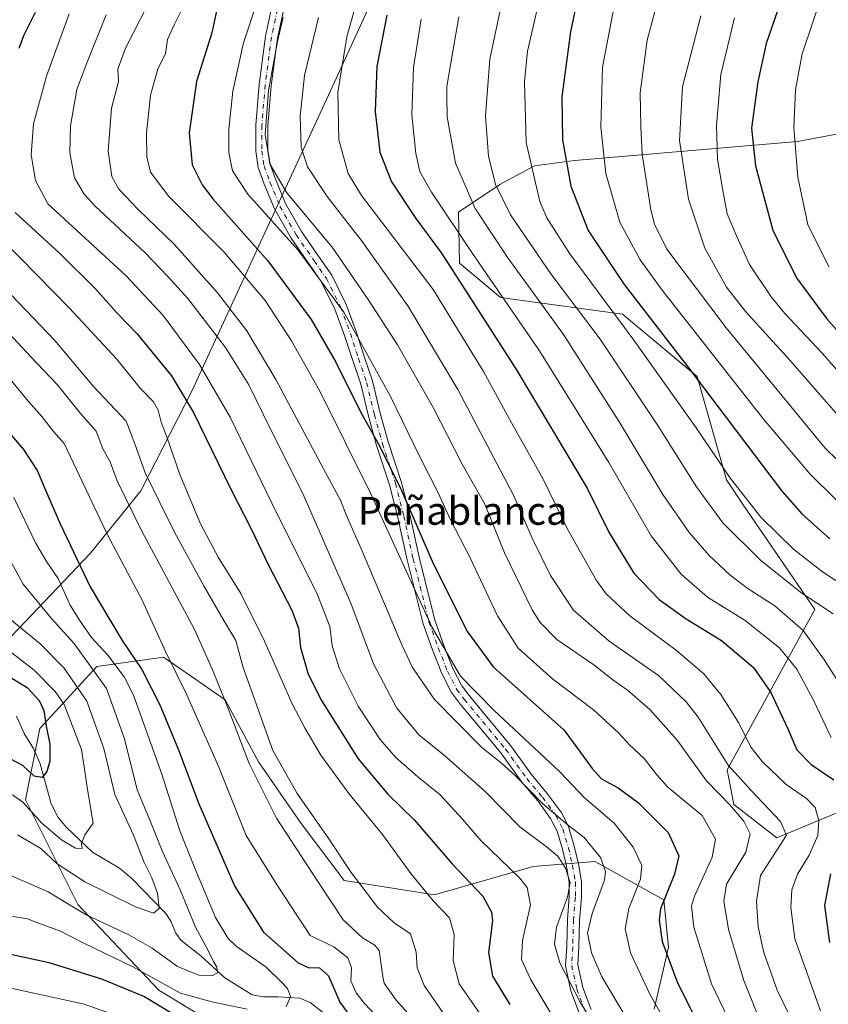
# Model space of a CAD drawing. Units: metres. Extents: x 661647 to 665106, y 4746526 to 4748920.
# Drawn here: x 664711 to 664943, y 4746905 to 4747187 of the extents above; entities that cross this region are included whole.
import ezdxf
from ezdxf.enums import TextEntityAlignment as Align

# ---------------------------------------------------------------- set-up
doc = ezdxf.new("R2010")
doc.units = ezdxf.units.M
doc.header["$MEASUREMENT"] = 0
doc.linetypes.add('DGN Style 4', pattern=[2.638475, 1.318413, -0.659207, 0.001648, -0.659207])
for name, color, linetype, lineweight in [('Arbolado forestal CxS', 92, 'Continuous', 0), ('Camino Cxs', 7, 'Continuous', 0), ('Camino eje', 30, 'DGN Style 4', 13), ('Corriente natural lineal', 142, 'Continuous', 13), ('Curva de nivel maestra', 30, 'Continuous', 30), ('Curva de nivel normal', 30, 'Continuous', 0), ('Municipio', 91, 'Continuous', 13), ('Municipio CxS', 4, 'Continuous', 0), ('Pastizal CxS', 92, 'Continuous', 0), ('Texto cartográfico', 7, 'Continuous', 0)]:
    doc.layers.add(name, color=color, linetype=linetype, lineweight=lineweight)
doc.styles.add('Style-Arial', font='txt')

# ---------------------------------------------------------------- blocks, each defined once
blk = doc.blocks.new('*U9')
at = {"layer": 'Arbolado forestal CxS', "color": 92, "linetype": 'Continuous', "lineweight": 0}
for points in [[(664949.8666, 4747155.324, 1361.7638), (664934.0627, 4747152.3752, 1354.8267), (664870.0481, 4747146.9134, 1325.9356), (664858.6539, 4747145.3485, 1320.611), (664848.6279, 4747140.0085, 1315.4021), (664836.7619, 4747132.0799, 1307.1114), (664837.1349, 4747117.4792, 1302.2199), (664848.8205, 4747107.6173, 1304.7576), (664883.8793, 4747102.8049, 1321.9117), (664905.297, 4747084.9367, 1325.7849), (664913.6775, 4747055.2983, 1319.4254), (664918.2994, 4747048.4303, 1319.0296), (664939.0279, 4747018.1007, 1314.8579), (664913.8985, 4746972.0929, 1289.6803), (664915.8373, 4746962.1723, 1286.3423), (664928.1141, 4746952.6241, 1288.5089), (664980.5342, 4746974.4469, 1316.3534)], [(664892.9866, 4746903.5165, 1269.4222), (664897.0787, 4746921.2491, 1275.6281), (664895.715, 4746934.891, 1274.1423), (664876.9495, 4746945.2444, 1263.4062), (664875.9352, 4746945.8039, 1263.4399), (664858.2013, 4746944.4403, 1257.6853), (664829.8962, 4746936.256, 1246.0878), (664803.9775, 4746940.3481, 1238.5795), (664791.7007, 4746956.7179, 1238.298), (664779.4239, 4746974.4518, 1236.8181), (664769.8754, 4746992.1855, 1234.9041), (664755.2309, 4747002.324, 1230.3281), (664752.1415, 4747004.4626, 1229.4749), (664733.0437, 4747001.7339, 1217.0826), (664716.6737, 4746984.0016, 1198.7657), (664712.5813, 4746963.54, 1203.5189), (664727.5867, 4746933.5293, 1213.0683), (664750.7764, 4746908.9745, 1220.6312), (664782.1509, 4746889.8763, 1227.2592)]]:
    blk.add_polyline3d(points, dxfattribs=at)

msp = doc.modelspace()

# ---------------------------------------------------------------- linework, layer by layer
at = {"layer": 'Arbolado forestal CxS', "color": 92, "linetype": 'Continuous', "lineweight": 0}
for points in [[(664949.8666, 4747155.324, 1361.7638), (664934.0627, 4747152.3752, 1354.8267), (664870.0481, 4747146.9134, 1325.9356), (664858.6539, 4747145.3485, 1320.611), (664848.6279, 4747140.0085, 1315.4021), (664836.7619, 4747132.0799, 1307.1114), (664837.1349, 4747117.4792, 1302.2199), (664848.8205, 4747107.6173, 1304.7576), (664883.8793, 4747102.8049, 1321.9117), (664905.297, 4747084.9367, 1325.7849), (664913.6775, 4747055.2983, 1319.4254), (664918.2994, 4747048.4303, 1319.0296), (664939.0279, 4747018.1007, 1314.8579), (664913.8985, 4746972.0929, 1289.6803), (664915.8373, 4746962.1723, 1286.3423), (664928.1141, 4746952.6241, 1288.5089), (664980.5342, 4746974.4469, 1316.3534)], [(664782.1509, 4746889.8763, 1227.2592), (664750.7764, 4746908.9745, 1220.6312), (664727.5867, 4746933.5293, 1213.0683), (664712.5813, 4746963.54, 1203.5189), (664716.6737, 4746984.0016, 1198.7657), (664733.0437, 4747001.7339, 1217.0826), (664752.1415, 4747004.4626, 1229.4749), (664755.2309, 4747002.324, 1230.3281), (664769.8754, 4746992.1855, 1234.9041), (664779.4239, 4746974.4518, 1236.8181), (664791.7007, 4746956.7179, 1238.298), (664803.9775, 4746940.3481, 1238.5795), (664829.8962, 4746936.256, 1246.0878), (664858.2013, 4746944.4403, 1257.6853), (664875.9352, 4746945.8039, 1263.4399), (664876.9495, 4746945.2444, 1263.4062), (664895.715, 4746934.891, 1274.1423), (664897.0787, 4746921.2491, 1275.6281), (664892.9866, 4746903.5165, 1269.4222)], [(664892.9866, 4746903.5165, 1269.4222), (664897.0787, 4746921.2491, 1275.6281), (664895.715, 4746934.891, 1274.1423), (664876.9495, 4746945.2444, 1263.4062), (664875.9352, 4746945.8039, 1263.4399), (664858.2013, 4746944.4403, 1257.6853), (664829.8962, 4746936.256, 1246.0878), (664803.9775, 4746940.3481, 1238.5795), (664791.7007, 4746956.7179, 1238.298), (664779.4239, 4746974.4518, 1236.8181), (664769.8754, 4746992.1855, 1234.9041), (664755.2309, 4747002.324, 1230.3281), (664752.1415, 4747004.4626, 1229.4749), (664733.0437, 4747001.7339, 1217.0826), (664716.6737, 4746984.0016, 1198.7657), (664712.5813, 4746963.54, 1203.5189), (664727.5867, 4746933.5293, 1213.0683), (664750.7764, 4746908.9745, 1220.6312), (664782.1509, 4746889.8763, 1227.2592)], [(664892.9866, 4746903.5165, 1269.4222), (664897.0787, 4746921.2491, 1275.6281), (664895.715, 4746934.891, 1274.1423), (664876.9495, 4746945.2444, 1263.4062), (664875.9352, 4746945.8039, 1263.4399), (664858.2013, 4746944.4403, 1257.6853), (664829.8962, 4746936.256, 1246.0878), (664803.9775, 4746940.3481, 1238.5795), (664791.7007, 4746956.7179, 1238.298), (664779.4239, 4746974.4518, 1236.8181), (664769.8754, 4746992.1855, 1234.9041), (664755.2309, 4747002.324, 1230.3281), (664752.1415, 4747004.4626, 1229.4749), (664733.0437, 4747001.7339, 1217.0826), (664716.6737, 4746984.0016, 1198.7657), (664712.5813, 4746963.54, 1203.5189), (664727.5867, 4746933.5293, 1213.0683), (664750.7764, 4746908.9745, 1220.6312), (664782.1509, 4746889.8763, 1227.2592)]]:
    msp.add_polyline3d(points, dxfattribs=at)
at = {"layer": 'Camino Cxs', "color": 7, "linetype": 'Continuous', "lineweight": 0}
for points in [[(664871.5631, 4746902.1605, 1260.3262), (664869.0789, 4746908.7489, 1260.8467), (664867.5183, 4746915.8833, 1261.5233), (664867.8485, 4746921.3883, 1262.0098), (664868.0607, 4746929.2391, 1262.2536), (664868.5881, 4746935.6713, 1262.6761), (664868.5881, 4746939.7879, 1263.2715), (664867.7759, 4746944.4577, 1263.1401), (664866.6343, 4746949.3347, 1263.4559), (664865.1073, 4746954.5265, 1267.2347), (664863.2359, 4746958.1711, 1268.5726), (664859.5433, 4746963.1973, 1266.2968), (664854.9875, 4746968.6007, 1265.9963), (664848.9509, 4746976.9671, 1266.7198), (664837.1079, 4746991.2421, 1268.347), (664834.7693, 4746994.3603, 1268.7661), (664832.0175, 4746999.7537, 1269.1338), (664829.3301, 4747006.5259, 1269.7871), (664826.6453, 4747014.0439, 1270.126), (664822.0669, 4747032.3567, 1271.857), (664819.4227, 4747044.5207, 1275.7945), (664817.0107, 4747053.8535, 1275.7017), (664813.3117, 4747065.1621, 1275.9274), (664810.9647, 4747073.5897, 1276.7224), (664808.7535, 4747082.7507, 1277.5806), (664806.4465, 4747089.5667, 1278.5118), (664804.1269, 4747096.7365, 1280.7192), (664801.3141, 4747104.2371, 1280.2049), (664797.3869, 4747112.1951, 1280.4917), (664793.9699, 4747117.1651, 1281.2836), (664788.7397, 4747124.6371, 1282.4335), (664783.9895, 4747133.0577, 1283.4853), (664781.0767, 4747140.0701, 1283.6176), (664779.3089, 4747144.9315, 1284.1111), (664778.6295, 4747149.5735, 1284.3528), (664778.6295, 4747157.0755, 1284.3788), (664779.5915, 4747168.7249, 1284.6458), (664781.4051, 4747182.5951, 1286.3582), (664784.2799, 4747196.0107, 1283.3822)], [(664871.5631, 4746902.1605, 1260.3262), (664869.0789, 4746908.7489, 1260.8467), (664867.5183, 4746915.8833, 1261.5233), (664867.8485, 4746921.3883, 1262.0098), (664868.0607, 4746929.2391, 1262.2536), (664868.5881, 4746935.6713, 1262.6761), (664868.5881, 4746939.7879, 1263.2715), (664867.7759, 4746944.4577, 1263.1401), (664866.6343, 4746949.3347, 1263.4559), (664865.1073, 4746954.5265, 1267.2347), (664863.2359, 4746958.1711, 1268.5726), (664859.5433, 4746963.1973, 1266.2968), (664854.9875, 4746968.6007, 1265.9963), (664848.9509, 4746976.9671, 1266.7198), (664837.1079, 4746991.2421, 1268.347), (664834.7693, 4746994.3603, 1268.7661), (664832.0175, 4746999.7537, 1269.1338), (664829.3301, 4747006.5259, 1269.7871), (664826.6453, 4747014.0439, 1270.126), (664822.0669, 4747032.3567, 1271.857), (664819.4227, 4747044.5207, 1275.7945), (664817.0107, 4747053.8535, 1275.7017), (664813.3117, 4747065.1621, 1275.9274), (664810.9647, 4747073.5897, 1276.7224), (664808.7535, 4747082.7507, 1277.5806), (664806.4465, 4747089.5667, 1278.5118), (664804.1269, 4747096.7365, 1280.7192), (664801.3141, 4747104.2371, 1280.2049), (664797.3869, 4747112.1951, 1280.4917), (664793.9699, 4747117.1651, 1281.2836), (664788.7397, 4747124.6371, 1282.4335), (664783.9895, 4747133.0577, 1283.4853), (664781.0767, 4747140.0701, 1283.6176), (664779.3089, 4747144.9315, 1284.1111), (664778.6295, 4747149.5735, 1284.3528), (664778.6295, 4747157.0755, 1284.3788), (664779.5915, 4747168.7249, 1284.6458), (664781.4051, 4747182.5951, 1286.3582), (664784.2799, 4747196.0107, 1283.3822)], [(664787.6973, 4747195.2549, 1284.3543), (664784.8571, 4747182.0005, 1285.3661), (664783.0727, 4747168.3537, 1286.1057), (664782.1295, 4747156.9313, 1285.0183), (664782.1295, 4747149.8283, 1285.1965), (664782.7203, 4747145.7919, 1285.0516), (664784.3391, 4747141.3401, 1285.2867), (664787.1411, 4747134.5943, 1285.3561), (664791.7045, 4747126.5049, 1285.6327), (664796.8457, 4747119.1601, 1282.4552), (664800.4139, 4747113.9701, 1283.4778), (664804.5299, 4747105.6295, 1284.7035), (664807.4323, 4747097.8903, 1285.7059), (664809.7693, 4747090.6665, 1282.8833), (664812.1191, 4747083.7243, 1278.4954), (664814.3527, 4747074.4701, 1277.9661), (664816.6625, 4747066.1761, 1277.7551), (664820.3717, 4747054.8365, 1283.8073), (664822.8283, 4747045.3307, 1281.8909), (664825.4755, 4747033.1531, 1274.3717), (664829.9991, 4747015.0593, 1274.1351), (664832.6057, 4747007.7603, 1270.9039), (664835.2099, 4747001.1977, 1270.7105), (664837.7501, 4746996.2193, 1269.5193), (664839.8565, 4746993.4107, 1270.0733), (664851.7201, 4746979.1109, 1268.3046), (664857.7485, 4746970.7557, 1266.9254), (664862.2945, 4746965.3639, 1267.961), (664866.2219, 4746960.0183, 1276.3937), (664868.3719, 4746955.8313, 1273.3305), (664870.0199, 4746950.2281, 1266.2137), (664871.2069, 4746945.1569, 1266.5436), (664872.0881, 4746940.0899, 1265.9638), (664872.0881, 4746935.5281, 1263.9964), (664871.5569, 4746929.0487, 1262.8883), (664871.3457, 4746921.2361, 1263.0538), (664871.0411, 4746916.1577, 1262.3748), (664872.4437, 4746909.7455, 1261.3722), (664874.8279, 4746903.4221, 1261.358)], [(664787.6973, 4747195.2549, 1284.3543), (664784.8571, 4747182.0005, 1285.3661), (664783.0727, 4747168.3537, 1286.1057), (664782.1295, 4747156.9313, 1285.0183), (664782.1295, 4747149.8283, 1285.1965), (664782.7203, 4747145.7919, 1285.0516), (664784.3391, 4747141.3401, 1285.2867), (664787.1411, 4747134.5943, 1285.3561), (664791.7045, 4747126.5049, 1285.6327), (664796.8457, 4747119.1601, 1282.4552), (664800.4139, 4747113.9701, 1283.4778), (664804.5299, 4747105.6295, 1284.7035), (664807.4323, 4747097.8903, 1285.7059), (664809.7693, 4747090.6665, 1282.8833), (664812.1191, 4747083.7243, 1278.4954), (664814.3527, 4747074.4701, 1277.9661), (664816.6625, 4747066.1761, 1277.7551), (664820.3717, 4747054.8365, 1283.8073), (664822.8283, 4747045.3307, 1281.8909), (664825.4755, 4747033.1531, 1274.3717), (664829.9991, 4747015.0593, 1274.1351), (664832.6057, 4747007.7603, 1270.9039), (664835.2099, 4747001.1977, 1270.7105), (664837.7501, 4746996.2193, 1269.5193), (664839.8565, 4746993.4107, 1270.0733), (664851.7201, 4746979.1109, 1268.3046), (664857.7485, 4746970.7557, 1266.9254), (664862.2945, 4746965.3639, 1267.961), (664866.2219, 4746960.0183, 1276.3937), (664868.3719, 4746955.8313, 1273.3305), (664870.0199, 4746950.2281, 1266.2137), (664871.2069, 4746945.1569, 1266.5436), (664872.0881, 4746940.0899, 1265.9638), (664872.0881, 4746935.5281, 1263.9964), (664871.5569, 4746929.0487, 1262.8883), (664871.3457, 4746921.2361, 1263.0538), (664871.0411, 4746916.1577, 1262.3748), (664872.4437, 4746909.7455, 1261.3722), (664874.8279, 4746903.4221, 1261.358)]]:
    msp.add_polyline3d(points, dxfattribs=at)
at = {"layer": 'Camino eje', "color": 30, "linetype": 'DGN Style 4', "lineweight": 13}
msp.add_polyline3d([(664785.9887, 4747195.6327, 1283.6757), (664783.1311, 4747182.2977, 1284.5083), (664781.3321, 4747168.5393, 1284.5482), (664780.3795, 4747157.0035, 1284.6959), (664780.3795, 4747149.7009, 1284.7715), (664781.0145, 4747145.3617, 1284.379), (664782.7079, 4747140.7051, 1283.8824), (664785.5653, 4747133.8259, 1284.2749), (664790.2221, 4747125.5709, 1283.7717), (664795.4079, 4747118.1625, 1281.6684), (664798.9003, 4747113.0825, 1281.6044), (664802.9221, 4747104.9333, 1281.1767), (664805.7795, 4747097.3133, 1282.8905), (664808.1079, 4747090.1167, 1279.7529), (664810.4363, 4747083.2375, 1277.9846), (664812.6587, 4747074.0299, 1276.6073), (664814.9871, 4747065.6691, 1276.9249), (664818.6913, 4747054.3449, 1279.1099), (664821.1255, 4747044.9257, 1278.4392), (664823.7713, 4747032.7549, 1272.8975), (664828.3221, 4747014.5515, 1271.4072), (664830.9679, 4747007.1431, 1270.109), (664833.6137, 4747000.4757, 1269.638), (664836.2597, 4746995.2899, 1268.9964), (664838.4821, 4746992.3265, 1268.8952), (664850.3355, 4746978.0389, 1267.2731), (664856.3679, 4746969.6781, 1266.2713), (664860.9189, 4746964.2807, 1267.1504), (664864.7289, 4746959.0947, 1272.2437), (664866.7397, 4746955.1789, 1270.1262), (664868.3271, 4746949.7815, 1264.5327), (664869.4913, 4746944.8073, 1264.8475), (664870.3381, 4746939.9389, 1264.5915), (664870.3381, 4746935.5997, 1263.3436), (664869.8089, 4746929.1439, 1262.5721), (664869.5971, 4746921.3121, 1262.5332), (664869.2797, 4746916.0205, 1261.9438), (664870.7613, 4746909.2471, 1261.0983), (664873.1955, 4746902.7913, 1260.6352)], dxfattribs=at)
at = {"layer": 'Corriente natural lineal', "color": 142, "linetype": 'Continuous', "lineweight": 13}
msp.add_polyline3d([(664798.5203, 4746902.0749, 1222.9861), (664794.2285, 4746905.3967, 1221.9321), (664791.2263, 4746906.6428, 1221.1121), (664785, 4746907, 1219.2565), (664780.8456, 4746907.0435, 1217.9922), (664777.579, 4746907.6287, 1216.9934), (664769.7301, 4746912.5095, 1215.7426), (664762.8867, 4746918.8069, 1213.8128), (664757.2484, 4746923.2177, 1211.8785), (664755.7227, 4746925.3139, 1211.7505), (664754.2781, 4746928.6873, 1211.2575), (664752.8035, 4746930.9095, 1210.6612), (664743.014, 4746941.0033, 1208.1765), (664739.5197, 4746943.9727, 1207.0947), (664731.7366, 4746948.5535, 1205.1871), (664724.302, 4746955.6308, 1203.8222), (664721.9627, 4746958.4428, 1202.9135), (664719.9061, 4746962.4275, 1201.6741), (664716.7446, 4746973.8983, 1198.9508), (664714.8114, 4746978.2683, 1197.9121), (664712.1803, 4746982.5804, 1196.511), (664709.9246, 4746987.5474, 1195.6535)], dxfattribs=at)
at = {"layer": 'Curva de nivel maestra', "color": 30, "linetype": 'Continuous', "lineweight": 30, "flags": 128}
for points, elevation in [([(664873.41, 4747205.3201), (664868.9, 4747183.8101), (664866.41, 4747165.1501), (664866.65, 4747152.8601), (664869.03, 4747139.5401), (664874.06, 4747126.8201), (664884.32, 4747111.3301), (664902.87, 4747087.3201), (664929.66, 4747052.0101), (664935.3, 4747045.5701), (664943.41, 4747038.3801)], 1325), ([(664929.93, 4747194.6201), (664925.1, 4747180.4701), (664922.67, 4747169.4801), (664920.87, 4747156.2201), (664922.03, 4747145.3801), (664926.99, 4747126.9501), (664933.76, 4747113.2101), (664942.53, 4747101.4901), (664951.75, 4747091.1001)], 1350), ([(664767.45, 4747190.2501), (664765.98, 4747183.4801), (664761.62, 4747169.5501), (664759.51, 4747154.8301), (664760.36, 4747145.6601), (664763.22, 4747139.9601), (664766.34, 4747135.9301), (664782.07, 4747118.0901), (664794.5, 4747101.2801), (664801.62, 4747089.0601), (664808.56, 4747075.0501), (664814.16, 4747065.0501), (664820.46, 4747052.2501), (664829.5, 4747031.3101), (664839.35, 4747011.7601), (664846.74, 4747001.6301), (664867.17, 4746983.5201), (664875.12, 4746972.5201), (664877.88, 4746969.5701), (664882.62, 4746966.9601), (664888.49, 4746962.6501), (664896.95, 4746954.2001), (664900.04, 4746947.4701), (664898.78, 4746942.1701), (664894.81, 4746932.2201), (664894.4, 4746928.9901), (664895.28, 4746922.9101), (664899.67, 4746911.0701), (664909.52, 4746891.4201)], 1275), ([(664715.29, 4747189.4001), (664711.94, 4747182.6401), (664710.67, 4747179.0601)], 1250), ([(664816.27, 4747188.6201), (664813.33, 4747173.8501), (664812.92, 4747161.0001), (664814.21, 4747149.3301), (664817.57, 4747140.7401), (664824.57, 4747130.3001), (664831.89, 4747120.3101), (664853.25, 4747087.1001), (664873.7, 4747052.8801), (664879.93, 4747040.2801), (664887.16, 4747028.5101), (664894.35, 4747020.9901), (664902.16, 4747015.4601), (664912.28, 4747009.1801), (664921.47, 4747001.5201), (664926.44, 4746994.3101), (664931.28, 4746983.8501), (664933.87, 4746977.8901), (664938.05, 4746973.6501), (664944.53, 4746969.2901)], 1300), ([(664709.62, 4747131.9601), (664722.3, 4747120.3001), (664732.52, 4747110.2001), (664738.77, 4747103.2301), (664744.5, 4747097.3101), (664754.42, 4747085.1801), (664760.71, 4747074.6701), (664771.33, 4747052.7901), (664777.29, 4747041.2201), (664782.42, 4747030.6201), (664788.95, 4747017.9001), (664790.89, 4747012.7501), (664791.5, 4747007.1901), (664793.62, 4746999.6101), (664797.52, 4746992.0001), (664807.98, 4746975.2801), (664816.57, 4746965.1501), (664824.14, 4746957.6601), (664834.88, 4746945.2901), (664843.83, 4746935.9301), (664846.31, 4746931.3401), (664846.53, 4746928.8301), (664845.42, 4746919.7501), (664846.6, 4746912.9401), (664851.54, 4746904.8101)], 1250), ([(664681.57, 4747099.2501), (664711.95, 4747064.0101), (664715.91, 4747058.0101), (664718.94, 4747050.8101), (664722.51, 4747042.7001), (664731.06, 4747024.6201), (664740.24, 4747009.2101), (664745.92, 4747000.8901), (664751.09, 4746990.7701), (664756.48, 4746977.8401), (664762.26, 4746962.3601), (664772.63, 4746938.6501), (664780.85, 4746925.5401), (664790.82, 4746916.7801), (664793.65, 4746915.4201), (664796.94, 4746915.3101), (664799.47, 4746913.0001), (664802.74, 4746905.5401), (664806.65, 4746900.1501)], 1225), ([(664708.67, 4746998.4201), (664713.05, 4746995.7001), (664716.44, 4746992.0101), (664717.82, 4746989.1301), (664718.51, 4746984.6701), (664719.52, 4746979.5401), (664719.56, 4746974.5801), (664718.71, 4746971.6901), (664717.33, 4746969.9401), (664715.02, 4746970.2801), (664711.75, 4746973.4201), (664708.16, 4746975.2401)], 1200), ([(664943.57, 4746942.2901), (664941.82, 4746933.1801), (664943.26, 4746922.5901)], 1300), ([(664755.18, 4746901.8801), (664746.48, 4746907.1601), (664734.45, 4746912.1301), (664719.29, 4746916.8201), (664703.76, 4746920.1601), (664691.09, 4746921.2801), (664678.14, 4746923.0301), (664657.11, 4746924.9301), (664640.74, 4746926.6201), (664624.26, 4746926.7801), (664603.11, 4746928.1701), (664586.24, 4746927.6601), (664564.68, 4746925.1301), (664541.27, 4746922.7501), (664526.6, 4746920.0601), (664519.72, 4746917.0301), (664515.9, 4746913.2001), (664512.2, 4746906.7201), (664508.6, 4746897.7701)], 1225)]:
    msp.add_lwpolyline(points, dxfattribs=dict(at, elevation=elevation))
at = {"layer": 'Curva de nivel normal', "color": 30, "linetype": 'Continuous', "lineweight": 0, "flags": 128}
for points, elevation in [([(664948.71, 4747024.09), (664941.27, 4747028.94), (664932.94, 4747035.44), (664923.52, 4747044.58), (664914.88, 4747055.72), (664905.03, 4747070.27), (664887.09, 4747095.41), (664868.77, 4747120.1), (664862.15, 4747130.5), (664860.12, 4747135.1), (664856.23, 4747152.03), (664855.79, 4747169.5), (664856.62, 4747178.23), (664862.14, 4747202.36)], 1320), ([(664959.71, 4747047.14), (664942.03, 4747064.38), (664913.59, 4747098.94), (664896.59, 4747121.45), (664893.06, 4747128.66), (664891.98, 4747132.73), (664889.49, 4747148.75), (664889.13, 4747156.67), (664888.94, 4747166.3), (664890.94, 4747181.46), (664896.8, 4747203.3)], 1335), ([(664940.67, 4746903.02), (664933.28, 4746923.65), (664932.2, 4746932.62), (664932.45, 4746937.68), (664934.06, 4746942.19), (664937.39, 4746947.68), (664939.94, 4746953.29), (664940.23, 4746957.63), (664939.16, 4746961.31), (664936.63, 4746963.87), (664930.85, 4746967.92), (664923.9, 4746974.51), (664920.82, 4746978.55), (664917.18, 4746985.71), (664912.12, 4746993.72), (664907.18, 4746999.68), (664899.34, 4747006.32), (664885.94, 4747016.29), (664879.2, 4747022.64), (664876.37, 4747026.39), (664868.13, 4747041.15), (664861.12, 4747055.46), (664852.01, 4747071.69), (664844, 4747086.35), (664829.54, 4747109.89), (664808.94, 4747136.9), (664805.13, 4747143.22), (664802.47, 4747152.82), (664802.21, 4747166.39), (664804.78, 4747182.37), (664809.94, 4747200.95)], 1295), ([(664884.36, 4746902.05), (664877.93, 4746912.73), (664874.93, 4746919.62), (664873.79, 4746925.29), (664875.16, 4746930.95), (664878.74, 4746940.46), (664879.01, 4746942.96), (664877.6, 4746946.97), (664872.9, 4746952.77), (664868.4, 4746956.21), (664861.04, 4746962.39), (664852.94, 4746970.62), (664849.27, 4746973.95), (664843.36, 4746978.59), (664829.94, 4746992.35), (664823.64, 4747001.52), (664820.56, 4747007.95), (664809.3, 4747034.62), (664804.58, 4747045.28), (664802.97, 4747049.5), (664798.09, 4747058.44), (664784.4, 4747084.08), (664776.04, 4747098.05), (664767.63, 4747108.98), (664755.2, 4747122.89), (664744.85, 4747132.86), (664739.32, 4747138.67), (664737.35, 4747142.36), (664736.25, 4747149.6), (664737.19, 4747161.88), (664739.21, 4747169.56), (664739.08, 4747173.08), (664741.25, 4747179.12), (664749.94, 4747196.27)], 1265), ([(664944.31, 4747016.86), (664935.34, 4747022.82), (664923.56, 4747032.17), (664912.69, 4747042.98), (664905.07, 4747053.27), (664893.84, 4747071.22), (664877.43, 4747095.62), (664863.33, 4747114.37), (664851.74, 4747131.33), (664847.46, 4747140.05), (664845.4, 4747148.14), (664844.55, 4747159.58), (664845.75, 4747175.98), (664850.06, 4747196.47)], 1315), ([(664905.14, 4746884.37), (664891.84, 4746907.6), (664886.16, 4746919.6), (664884.66, 4746926.53), (664885.7, 4746932.39), (664889.04, 4746940.73), (664889.39, 4746944.74), (664886.96, 4746949.98), (664881.49, 4746956.84), (664872.89, 4746964.24), (664865.89, 4746971.53), (664846.93, 4746989.28), (664837.36, 4746998.97), (664829.26, 4747012.94), (664811.58, 4747051.53), (664797.02, 4747080.78), (664788.91, 4747095.2), (664781.34, 4747106.7), (664769.56, 4747120.63), (664753.67, 4747136.54), (664748.45, 4747143.52), (664747.33, 4747147.95), (664747.31, 4747154.79), (664748.45, 4747165.63), (664750.55, 4747173.12), (664752.72, 4747177.62), (664753.3, 4747181.62), (664755.32, 4747186.05), (664759.54, 4747194.55)], 1270), ([(664951.74, 4747043.04), (664937.68, 4747056.92), (664924.36, 4747072.71), (664895.29, 4747109.68), (664888.94, 4747118.41), (664883.12, 4747129.24), (664879.13, 4747143.22), (664877.61, 4747156.43), (664878.16, 4747173.66), (664882.25, 4747195.29)], 1330), ([(664943.08, 4747116.41), (664937.07, 4747128.54), (664934.15, 4747142.17), (664933.06, 4747156.39), (664933.52, 4747167.21), (664935.41, 4747177.46), (664941.03, 4747194.33)], 1355), ([(664917.6, 4746893.63), (664909.38, 4746910.72), (664904.31, 4746927.04), (664903.7, 4746933.03), (664904.53, 4746935.85), (664909.56, 4746947.04), (664910.55, 4746952.24), (664906.73, 4746959.08), (664896.92, 4746967.19), (664893.76, 4746970.68), (664890.06, 4746975.37), (664885.83, 4746979.29), (664882.72, 4746982.72), (664875.53, 4746989.32), (664863.74, 4746998.24), (664853.92, 4747007.06), (664848, 4747016.29), (664840, 4747033.29), (664834.59, 4747043.62), (664830.85, 4747051.78), (664825.73, 4747061.92), (664817.16, 4747079.44), (664803.88, 4747103.38), (664790.79, 4747121.14), (664776.34, 4747137.27), (664771.93, 4747143.92), (664770.92, 4747149.18), (664770.85, 4747155.87), (664772.08, 4747166.8), (664775.13, 4747180.69), (664778.42, 4747190.68)], 1280), ([(664866.77, 4746896.55), (664857.42, 4746912.1), (664854.9, 4746917.74), (664855.17, 4746923.15), (664857.47, 4746933.4), (664856.51, 4746938.4), (664854.34, 4746941.12), (664843.31, 4746951.77), (664837.98, 4746958), (664831.58, 4746964.93), (664825.15, 4746970.17), (664818.73, 4746975.8), (664814.29, 4746980.83), (664808.01, 4746990.41), (664802.61, 4747001.12), (664800.54, 4747007.72), (664799.92, 4747013.29), (664796.35, 4747022.29), (664783.26, 4747048.62), (664771.26, 4747073.3), (664762.48, 4747088.38), (664752.08, 4747102.45), (664741.46, 4747113.81), (664718.92, 4747134.48), (664715.41, 4747141.15), (664714.15, 4747148.5), (664714.83, 4747157.43), (664718.54, 4747171.13), (664725.04, 4747188.95)], 1255), ([(664735.67, 4747188.7), (664730.04, 4747174.64), (664727.25, 4747167.3), (664725.49, 4747156.8), (664725.24, 4747149.11), (664726.62, 4747141.97), (664729.35, 4747137.27), (664732.42, 4747133.94), (664746.96, 4747120.3), (664753.4, 4747113.65), (664759.15, 4747107.28), (664769.9, 4747093.22), (664776.66, 4747082.58), (664782.9, 4747069.86), (664792.03, 4747051.62), (664805.89, 4747019.94), (664812.38, 4747002.5), (664819.12, 4746989.81), (664825.45, 4746982.17), (664832.81, 4746976.29), (664844.55, 4746965.86), (664854.43, 4746955.82), (664861.98, 4746950.16), (664865.28, 4746947.34), (664867.53, 4746943.88), (664868.82, 4746939.84), (664868.05, 4746935.57), (664864.96, 4746927), (664864.31, 4746922.17), (664865.85, 4746916.76), (664871.74, 4746905.49), (664882.9, 4746887.46)], 1260), ([(664786.5, 4747188.01), (664784.86, 4747181.05), (664782.24, 4747166.95), (664781.28, 4747154.37), (664782.7, 4747145.96), (664787.56, 4747137.67), (664800.59, 4747122.06), (664810.91, 4747106.99), (664819.33, 4747094.05), (664829.55, 4747076.1), (664837.9, 4747059.78), (664844.36, 4747048.37), (664849.99, 4747034.42), (664857.97, 4747017.98), (664860.2, 4747014.41), (664865.06, 4747009.49), (664875.6, 4747002.29), (664881.12, 4746997.9), (664885.26, 4746994.99), (664891.7, 4746989.47), (664899.51, 4746980.67), (664907.99, 4746968.96), (664914.78, 4746961.95), (664918.68, 4746957.44), (664920.51, 4746953.74), (664919.27, 4746948.51), (664913.68, 4746939.3), (664912.96, 4746934.51), (664914.31, 4746926.33), (664918.67, 4746911.69), (664923.66, 4746899.34)], 1285), ([(664796.64, 4747187.95), (664792.61, 4747171.29), (664791.33, 4747159.66), (664791.66, 4747150.76), (664793.44, 4747145.05), (664799.07, 4747136.53), (664809.15, 4747123.68), (664822.22, 4747105.17), (664836.57, 4747081.26), (664852.58, 4747050.95), (664857.98, 4747038.6), (664863.19, 4747027.89), (664869.83, 4747017.89), (664880.04, 4747009.06), (664894.16, 4746999.18), (664902.12, 4746991.63), (664905.54, 4746987.23), (664914.19, 4746973.47), (664920.81, 4746966.22), (664929.24, 4746957.27), (664930.97, 4746953.4), (664923.47, 4746941.82), (664922.31, 4746934.49), (664922.77, 4746927.12), (664924.38, 4746919.72), (664928.28, 4746908.97), (664935.1, 4746894.78)], 1290), ([(664943.78, 4746981.42), (664938.7, 4746992.13), (664933.92, 4747000.97), (664928.91, 4747007.16), (664919.08, 4747015), (664908.25, 4747021.69), (664900.7, 4747028.24), (664892.05, 4747039.27), (664879.91, 4747060.29), (664860.06, 4747092.32), (664840.82, 4747120.2), (664829.03, 4747137.78), (664825.74, 4747143.74), (664824.54, 4747148.95), (664823.38, 4747160.02), (664823.86, 4747173.59), (664826.08, 4747187.4)], 1305), ([(664952.76, 4746986.51), (664941.8, 4747003.6), (664935.71, 4747012.14), (664927.62, 4747019.18), (664919.93, 4747024.08), (664914.66, 4747028.06), (664908.69, 4747033.62), (664903.02, 4747040.16), (664895.46, 4747051.14), (664882.86, 4747072.17), (664866.95, 4747097), (664850.94, 4747118.94), (664841.63, 4747133.14), (664835.99, 4747146.16), (664833.53, 4747159.46), (664833.46, 4747165.25), (664833.42, 4747168.14), (664834.54, 4747174.38), (664836.86, 4747188.08)], 1310), ([(664954.13, 4747064.06), (664931.89, 4747089.62), (664919.22, 4747103.47), (664913.67, 4747110.55), (664907.49, 4747121.72), (664902.82, 4747135.78), (664900.22, 4747152.68), (664901.04, 4747167.99), (664906.39, 4747188.42)], 1340), ([(664960.98, 4747069.07), (664941.12, 4747091.62), (664930.48, 4747103.04), (664926.49, 4747107.81), (664920.35, 4747117.08), (664916.58, 4747125.29), (664913.93, 4747131.62), (664912.7, 4747138.29), (664911.12, 4747147.29), (664910.8, 4747156.95), (664912.12, 4747171.58), (664916, 4747187.81)], 1345), ([(664843.56, 4746901.24), (664837.04, 4746910.73), (664835.25, 4746917.48), (664835.58, 4746924.87), (664834.19, 4746929.69), (664829.51, 4746934.57), (664823.13, 4746942.37), (664814.96, 4746953.62), (664805.33, 4746965.34), (664797.33, 4746976.35), (664792.81, 4746983.99), (664789.03, 4746991.03), (664781.16, 4747009.01), (664774.38, 4747022.75), (664767.83, 4747033.17), (664762.76, 4747042.68), (664756.81, 4747056.8), (664753.12, 4747067.62), (664751.52, 4747071.87), (664750.63, 4747075.29), (664749.18, 4747077.75), (664745.5, 4747081.47), (664738.62, 4747089.97), (664725.19, 4747104.54), (664701.31, 4747128.74)], 1245), ([(664702.16, 4747114.92), (664720.96, 4747095.32), (664732.08, 4747082.1), (664741.48, 4747072.09), (664743.92, 4747065.6), (664746.91, 4747057.29), (664755.34, 4747040.29), (664763.81, 4747024.7), (664769.46, 4747015.01), (664772.91, 4747009.26), (664775, 4747001.53), (664783.53, 4746977.69), (664790.48, 4746965.36), (664799.64, 4746952.33), (664806.02, 4746942.7), (664813.66, 4746932.68), (664818.35, 4746928.26), (664823.04, 4746925.05), (664824.7, 4746919.87), (664824.91, 4746915.33), (664826.95, 4746910.3), (664834.22, 4746899.75)], 1240), ([(664700.27, 4747105.28), (664714.01, 4747090.69), (664721.67, 4747082.68), (664728.31, 4747074.32), (664732.82, 4747069.28), (664734.76, 4747064.22), (664736.7, 4747060.62), (664738.98, 4747054.87), (664745.83, 4747040.81), (664761.07, 4747012.39), (664766.24, 4747000.81), (664770.56, 4746990.21), (664776.77, 4746973.96), (664784.56, 4746958.24), (664796.42, 4746940.1), (664803.74, 4746929.08), (664809.27, 4746923.98), (664812.82, 4746921.87), (664814.06, 4746920.27), (664815.1, 4746912.81), (664815.51, 4746910.93), (664818.94, 4746906.06), (664831.72, 4746891.83)], 1235), ([(664707.68, 4747084.72), (664713.42, 4747077.74), (664717.24, 4747073.5), (664720.62, 4747069.13), (664723.67, 4747065.76), (664736.02, 4747039.71), (664745.98, 4747020.78), (664752.79, 4747005.91), (664758.77, 4746993.84), (664768.01, 4746972.9), (664775.84, 4746953.32), (664784.77, 4746939.07), (664794.28, 4746924.63), (664800.98, 4746921.33), (664805.07, 4746918.18), (664806.12, 4746915.34), (664805.94, 4746911.59), (664807.4, 4746908.15), (664809.82, 4746905.12), (664822.12, 4746892.09)], 1230), ([(664787.38, 4746904.14), (664788.55, 4746907.11), (664787.74, 4746909.42), (664785.98, 4746911.24), (664781.59, 4746915.5), (664773, 4746921.59), (664770.75, 4746923.76), (664767.09, 4746929.79), (664761.12, 4746943.94), (664756.79, 4746954.59), (664751.68, 4746970.88), (664743.53, 4746993.58), (664740.83, 4746998.83), (664736.2, 4747005.06), (664731.48, 4747010.07), (664728.08, 4747015.04), (664725.4, 4747019.32), (664721.9, 4747027.04), (664718.76, 4747031.59), (664715.46, 4747037.27), (664709.2, 4747050.21)], 1220), ([(664707.17, 4746942.35), (664719.05, 4746937.15), (664729.97, 4746930.55), (664742.2, 4746924.84), (664748.91, 4746920.95), (664756.19, 4746915.71), (664762.25, 4746913.26), (664766.2, 4746913.11), (664767.64, 4746913.86), (664767.44, 4746915.49), (664766.5, 4746917.14), (664764.93, 4746920.36), (664761.3, 4746926.98), (664756.93, 4746937.69), (664751.77, 4746948.9), (664748.35, 4746957.48), (664744.63, 4746966.42), (664740.98, 4746981), (664735.81, 4746995.49), (664726.44, 4747008.46), (664719.92, 4747015.6), (664711.88, 4747025.36), (664705, 4747037.8)], 1215), ([(664710.28, 4746953.52), (664716.98, 4746949.61), (664721.62, 4746945.17), (664729.56, 4746939.98), (664744.08, 4746932.84), (664749.25, 4746931.04), (664750.94, 4746932.38), (664750.47, 4746936.79), (664748.83, 4746941.18), (664746.56, 4746945.58), (664743.5, 4746953.39), (664738.17, 4746965.01), (664735.05, 4746978.28), (664730.17, 4746991.8), (664723.65, 4747001.26), (664716.64, 4747008.37), (664708.18, 4747015.3)], 1210), ([(664708.83, 4746964.99), (664711.81, 4746962.89), (664717.26, 4746956.87), (664722.91, 4746952.02), (664726.93, 4746949.7), (664728.8, 4746949.58), (664728.64, 4746951.01), (664729.56, 4746953.46), (664732, 4746956.87), (664730.41, 4746965.94), (664728.57, 4746977.97), (664723.63, 4746990.91), (664721.08, 4746994.62), (664715.03, 4747000.76), (664704.33, 4747008.94)], 1205), ([(664495.54, 4746897.63), (664497.46, 4746905.49), (664500.94, 4746913.59), (664505.87, 4746921.12), (664511.32, 4746926.23), (664520.8, 4746929.64), (664544.25, 4746933.26), (664565.22, 4746935.58), (664578.74, 4746937.3), (664594.56, 4746938.62), (664602.76, 4746938.5), (664619.58, 4746937.07), (664653.76, 4746937), (664672.3, 4746936.31), (664689.76, 4746933.63), (664706.72, 4746930.4), (664713.08, 4746929.43), (664716.61, 4746928.02), (664722.61, 4746925.9), (664729.05, 4746922.47), (664743.32, 4746915.66), (664756.98, 4746908.05), (664765.98, 4746905.55), (664776.14, 4746903.44)], 1220), ([(664743.76, 4746899.85), (664729.4, 4746904.89), (664707.94, 4746909.63), (664696.94, 4746910.7), (664683.04, 4746910.39), (664665.18, 4746911.64), (664642.59, 4746915.03), (664622.76, 4746916.46), (664597.21, 4746917.59), (664562.68, 4746915.84), (664540.75, 4746912.99), (664536.29, 4746911.71), (664529.89, 4746908.48), (664523.79, 4746902.19)], 1230)]:
    msp.add_lwpolyline(points, dxfattribs=dict(at, elevation=elevation))
at = {"layer": 'Municipio', "color": 91, "linetype": 'Continuous', "lineweight": 13, "flags": 128}
msp.add_lwpolyline([(665033.26, 4747426.209), (665002.945, 4747399.529), (664971.229, 4747370.364), (664943.399, 4747344.824), (664903.333, 4747309.776), (664874.387, 4747283.673), (664838.588, 4747252.27), (664821.582, 4747213.807), (664799.468, 4747165.686), (664780.096, 4747123.673), (664760.263, 4747080.749), (664745.682, 4747052.19), (664731.078, 4747034.177), (664708.498, 4747010.426), (664694.546, 4746994.606), (664641.621, 4746939.726), (664618.452, 4746915.057), (664600.323, 4746895.848)], dxfattribs=at)
msp.add_lwpolyline([(665033.26, 4747426.209), (665002.945, 4747399.529), (664971.229, 4747370.364), (664943.399, 4747344.824), (664903.333, 4747309.776), (664874.387, 4747283.673), (664838.588, 4747252.27), (664821.582, 4747213.807), (664799.468, 4747165.686), (664780.096, 4747123.673), (664760.263, 4747080.749), (664745.682, 4747052.19), (664731.078, 4747034.177), (664708.498, 4747010.426), (664694.546, 4746994.606), (664641.621, 4746939.726), (664618.452, 4746915.057), (664600.323, 4746895.848)], dxfattribs=at)
at = {"layer": 'Municipio CxS', "color": 4, "linetype": 'Continuous', "lineweight": 0, "flags": 128}
for points in [[(665033.26, 4747426.209), (665002.945, 4747399.529), (664971.229, 4747370.364), (664943.399, 4747344.824), (664903.333, 4747309.776), (664874.387, 4747283.673), (664838.588, 4747252.27), (664821.582, 4747213.807), (664799.468, 4747165.686), (664780.096, 4747123.673), (664760.263, 4747080.749), (664745.682, 4747052.19), (664731.078, 4747034.177), (664708.498, 4747010.426), (664694.546, 4746994.606), (664641.621, 4746939.726), (664618.452, 4746915.057), (664600.323, 4746895.848)], [(664600.323, 4746895.848), (664618.452, 4746915.057), (664641.621, 4746939.726), (664694.546, 4746994.606), (664708.498, 4747010.426), (664731.078, 4747034.177), (664745.682, 4747052.19), (664760.263, 4747080.749), (664780.096, 4747123.673), (664799.468, 4747165.686), (664821.582, 4747213.807), (664838.588, 4747252.27), (664874.387, 4747283.673), (664903.333, 4747309.776), (664943.399, 4747344.824), (664971.229, 4747370.364), (665002.945, 4747399.529), (665033.26, 4747426.209)]]:
    msp.add_lwpolyline(points, dxfattribs=at)
at = {"layer": 'Pastizal CxS', "color": 92, "linetype": 'Continuous', "lineweight": 0}
for points in [[(664980.5342, 4746974.4469, 1316.3534), (664928.1141, 4746952.6241, 1288.5089), (664915.8373, 4746962.1723, 1286.3423), (664913.8985, 4746972.0929, 1289.6803), (664939.0279, 4747018.1007, 1314.8579), (664918.2994, 4747048.4303, 1319.0296), (664913.6775, 4747055.2983, 1319.4254), (664905.297, 4747084.9367, 1325.7849), (664883.8793, 4747102.8049, 1321.9117), (664848.8205, 4747107.6173, 1304.7576), (664837.1349, 4747117.4792, 1302.2199), (664836.7619, 4747132.0799, 1307.1114), (664848.6279, 4747140.0085, 1315.4021), (664858.6539, 4747145.3485, 1320.611), (664870.0481, 4747146.9134, 1325.9356), (664934.0627, 4747152.3752, 1354.8267), (664949.8666, 4747155.324, 1361.7638)], [(664949.8666, 4747155.324, 1361.7638), (664934.0627, 4747152.3752, 1354.8267), (664870.0481, 4747146.9134, 1325.9356), (664858.6539, 4747145.3485, 1320.611), (664848.6279, 4747140.0085, 1315.4021), (664836.7619, 4747132.0799, 1307.1114), (664837.1349, 4747117.4792, 1302.2199), (664848.8205, 4747107.6173, 1304.7576), (664883.8793, 4747102.8049, 1321.9117), (664905.297, 4747084.9367, 1325.7849), (664913.6775, 4747055.2983, 1319.4254), (664918.2994, 4747048.4303, 1319.0296), (664939.0279, 4747018.1007, 1314.8579), (664913.8985, 4746972.0929, 1289.6803), (664915.8373, 4746962.1723, 1286.3423), (664928.1141, 4746952.6241, 1288.5089), (664980.5342, 4746974.4469, 1316.3534)]]:
    msp.add_polyline3d(points, dxfattribs=at)

# ---------------------------------------------------------------- block references
at = {"layer": 'Arbolado forestal CxS', "color": 92, "linetype": 'Continuous', "lineweight": 0}
msp.add_blockref('*U9', (0, 0), dxfattribs=at)

# ---------------------------------------------------------------- texts
at = {"layer": 'Texto cartográfico', "color": 7, "linetype": 'Continuous', "lineweight": 0, "style": 'Style-Arial'}
msp.add_text('Peñablanca', height=8, dxfattribs=at).set_placement((664837.9917, 4747046.408), align=Align.MIDDLE_CENTER)

doc.saveas('drawing.dxf')
